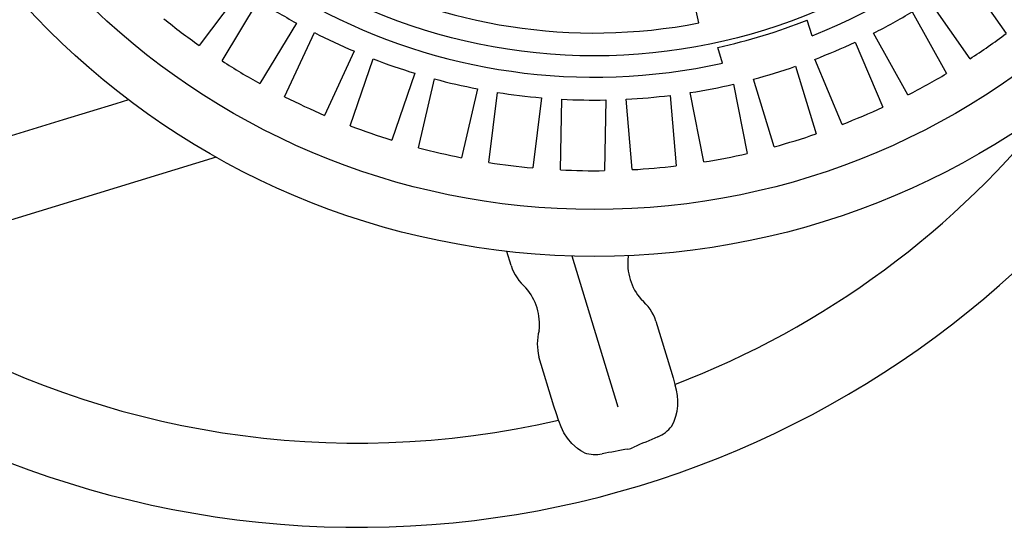
# Model space of a CAD drawing. Units: millimetres. Extents: x 46798 to 55316, y 5241 to 10425.
# Drawn here: x 49808 to 50366, y 5405 to 5693 of the extents above; entities that cross this region are included whole.
import ezdxf

# ---------------------------------------------------------------- set-up
doc = ezdxf.new("R2010")
doc.units = ezdxf.units.MM
doc.header["$LTSCALE"] = 200
doc.linetypes.add('STRICHPUNKT', pattern=[1, 0.5, -0.25, 0, -0.25])
doc.layers.add('KESSEL-Koaleszenzabscheider', color=7, linetype='Continuous')
doc.layers.add('S____ZEICHNEN_BEF', color=5, linetype='Continuous', lineweight=18)
doc.styles.get("Standard").update_dxf_attribs({"font": 'romans.shx', "width": 0.8})
doc.dimstyles.new('ISO-25', dxfattribs={"dimtxt": 2.5, "dimasz": 2.5, "dimexe": 1.25, "dimexo": 0.625, "dimtad": 1, "dimtxsty": 'Standard', "dimcen": 2.5, "dimadec": 0, "dimazin": 0, "dimtfac": 1, "dimtmove": 0, "dimatfit": 3, "dimfxl": 0, "dimarcsym": 0})

# ---------------------------------------------------------------- blocks, each defined once
blk = doc.blocks.new('99706.10b - A - ds')
for p, q in [((-134.82, -215.12), (-167.2, -238.64)), ((-157.3, -250.87), (-127.56, -224.09)), ((-110.83, -242.67), (-140.57, -269.45)), ((-129.45, -280.57), (-102.67, -250.83)), ((-84.09, -267.56), (-110.87, -297.3)), ((107.35, -309.28), (110, -271.35)), ((-98.64, -307.2), (-75.12, -274.82)), ((-54.89, -289.51), (-78.42, -321.89)), ((-65.22, -330.46), (-45.21, -295.8)), ((-176.49, -302.06), (-386.25, -302.06)), ((-23.56, -308.3), (-43.57, -342.96)), ((-29.56, -350.1), (-13.28, -313.54)), ((9.56, -323.71), (-6.72, -360.27)), ((7.97, -365.91), (20.33, -327.84)), ((113.5, -334.95), (113.5, -325.68)), ((166.5, -334.95), (166.5, -325.68)), ((259.67, -327.84), (272.03, -365.91)), ((44.11, -335.57), (31.74, -373.63)), ((46.94, -377.7), (55.26, -338.56)), ((224.74, -338.56), (233.06, -377.7)), ((248.26, -373.63), (235.89, -335.57)), ((79.71, -343.75), (71.39, -382.9)), ((86.93, -385.36), (91.11, -345.56)), ((188.89, -345.56), (193.07, -385.36)), ((208.61, -382.9), (200.29, -343.75)), ((115.97, -348.17), (111.79, -387.98)), ((127.5, -388.8), (127.5, -348.78)), ((152.5, -348.78), (152.5, -388.8)), ((168.21, -387.98), (164.03, -348.17)), ((-34.64, -409.54), (-34.64, -401.13)), ((0, -504.05), (0, -414.5)), ((30.6, -423.43), (30.27, -424.13)), ((-34.64, -492.75), (-34.64, -463.61)), ((34.64, -463.61), (34.64, -492.75)), ((-34.46, -501.51), (-34.46, -501.06)), ((34.46, -501.06), (34.46, -501.51))]:
    blk.add_line(p, q)
at = {"flags": 128}
for points in [[(-400.91, -256.44), (-395.5, -256.44), (-373.67, -256.43), (-344.13, -256.41), (-314.18, -256.4), (-283.85, -256.39), (-252.99, -256.38), (-221.79, -256.37), (-214.32, -256.37)], [(-34.46, -501.06), (-34.54, -497.32), (-34.64, -492.75)], [(34.64, -492.75), (34.54, -497.17), (34.46, -501.06)], [(-25.86, -523.07), (-27.51, -521.42), (-28.92, -519.68), (-31.19, -515.96), (-32.67, -512.44), (-33.67, -508.86), (-34.27, -505.19), (-34.46, -501.51)]]:
    blk.add_lwpolyline(points, dxfattribs=at)
for radius in [437.5, 411, 324]:
    blk.add_circle((140, 0), radius)
for centre, radius, start, end in [((0, 0), 502.24, 93.934, 266.066), ((0, 0), 550, 168.7392, 328.0663), ((140, 0), 336, 184.5236, 265.4764), ((140, 0), 336, 274.5236, 355.4764), ((140, 0), 311, 186.0267, 263.9733), ((140, 0), 389, 214.1586, 217.8414), ((140, 0), 349, 219.9474, 224.0526), ((140, 0), 389, 220.1586, 223.8414), ((140, 0), 349, 225.9474, 230.0526), ((140, 0), 349, 231.9474, 236.0526), ((140, 0), 389, 226.1586, 229.8414), ((140, 0), 349, 237.9474, 242.0526), ((140, 0), 389, 232.1586, 235.8414), ((140, 0), 349, 243.9474, 248.0526), ((140, 0), 349, 249.9474, 254.0526), ((140, 0), 326.76, 265.3482, 274.6518), ((140, 0), 389, 238.1586, 241.8414), ((140, 0), 349, 255.9474, 260.0526), ((140, 0), 349, 279.9474, 284.0526), ((140, 0), 349, 261.9474, 266.0526), ((140, 0), 349, 273.9474, 278.0526), ((140, 0), 389, 244.1586, 247.8414), ((140, 0), 349, 267.9474, 272.0526), ((140, 0), 389, 250.1586, 253.8414), ((140, 0), 389, 286.1586, 289.8414), ((140, 0), 389, 256.1586, 259.8414), ((140, 0), 389, 280.1586, 283.8414), ((140, 0), 389, 262.1586, 265.8414), ((140, 0), 389, 268.1586, 271.8414), ((140, 0), 389, 274.1586, 277.8414), ((-5.76, -408.84), 28.89, 181.3997, 211.9664), ((0, 0), 502.24, 273.934, 304.8908), ((-58.54, -436.81), 30.99, 335.8387, 24.1613), ((58.56, -436.81), 31, 155.8529, 204.1471), ((-6.82, -464.49), 27.83, 147.3966, 178.1776), ((7.39, -464.32), 27.26, 1.4915, 32.9344), ((5.69, -502.53), 28.78, 314.4737, 2.0445), ((-14.07, -506.19), 20.59, 235.0725, 263.3217), ((14.07, -506.19), 20.6, 276.6812, 304.9246), ((-59.19, -978.61), 453.98, 82.7264, 84.5995), ((0, -515.63), 12.76, 262.2889, 277.7111), ((59.32, -979.8), 455.18, 95.4029, 97.2712)]:
    blk.add_arc(centre, radius, start, end)
blk = doc.blocks.new('9970610b - ds')
at = {"color": 1, "linetype": 'STRICHPUNKT', "lineweight": 9, "rotation": 17}
blk.add_blockref('99706.10b - A - ds', (0, 0), dxfattribs=at)
blk = doc.blocks.new('*D16')
at = {"layer": 'DEFPOINTS', "color": 0, "transparency": 16777216}
for p in [(48433.19, 5955.21), (50028.82, 5955.21), (50028.82, 5955.21), (49324.27, 5814.01), (49096.44, 5670.16)]:
    blk.add_point(p, dxfattribs=at)
at = {"layer": 'S____ZEICHNEN_BEF', "color": 0, "lineweight": -2, "transparency": 16777216}
blk.add_line((49312.98, 6017.65), (49323.77, 6141.29), dxfattribs=at)
for start, end in [(175.01485, 180), (184.98515, 192.01485)]:
    blk.add_arc((50028.82, 5955.21), 718.56, start, end, dxfattribs=at)
at = {"layer": 'S____ZEICHNEN_BEF', "color": 0, "transparency": 16777216}
for points in [[(49302.57, 5892.32), (49323.39, 5893.23), (49310.26, 5955.21)], [(49336.09, 5808.24), (49315.92, 5803.03), (49341.66, 5745.13)]]:
    blk.add_solid(points, dxfattribs=at)
at = {"layer": 'S____ZEICHNEN_BEF', "color": 0, "transparency": 16777216, "insert": (49365.07, 6075.4), "char_height": 62.5, "attachment_point": 5, "rotation": 265.0148}
blk.add_mtext('17°', dxfattribs=at)

msp = doc.modelspace()

# ---------------------------------------------------------------- block references
at = {"layer": 'KESSEL-Koaleszenzabscheider'}
msp.add_blockref('9970610b - ds', (49999.93, 5955.21), dxfattribs=at)

# ---------------------------------------------------------------- dimensions: what is measured, and where the dimension line sits
at = {"layer": 'S____ZEICHNEN_BEF'}
dim = msp.add_angular_dim_2l(base=(49324.27, 5814.01), line1=((50028.82, 5955.21), (49096.44, 5670.16)), line2=((50028.82, 5955.21), (48433.19, 5955.21)), dimstyle='ISO-25', override={"dimscale": 25, "dimexe": 0.1, "dimexo": 0.5, "dimdec": 0, "dimtdec": 0}, dxfattribs=at)
dim.commit()
dim.dimension.update_dxf_attribs({"geometry": '*D16', "text_midpoint": (49365.07, 6075.4)})

doc.saveas('drawing.dxf')
